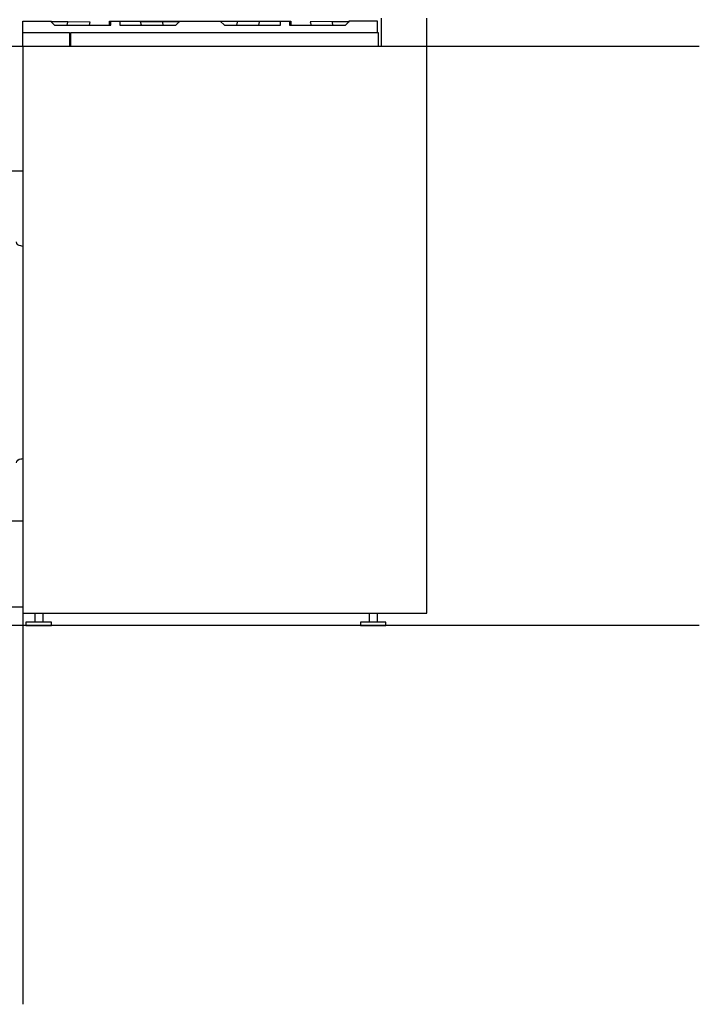
# Model space of a CAD drawing. Extents: x -1901 to 2052, y -57 to 3022.
# Drawn here: x 979 to 2052, y -57 to 1498 of the extents above; entities that cross this region are included whole.
import ezdxf

# ---------------------------------------------------------------- set-up
doc = ezdxf.new("R2010")
doc.units = 0
doc.header["$LTSCALE"] = 275
doc.layers.add('FISHER___PAYKEL', color=7, linetype='CONTINUOUS')

msp = doc.modelspace()

# ---------------------------------------------------------------- linework, layer by layer
at = {"layer": 'FISHER___PAYKEL', "linetype": 'CONTINUOUS'}
for p, q in [((1121, 1489.5), (1121, 1495.5)), ((1406.6, 1489.5), (1406.6, 1495.5)), ((1059.8, 1475.5), (1057.4, 1475.5)), ((1002.7, 560.5), (1002.7, 546.4)), ((1015.4, 560.5), (1015.4, 546.4)), ((1530.7, 560.5), (1530.7, 546.4)), ((1543.4, 560.5), (1543.4, 546.4))]:
    msp.add_line(p, q, dxfattribs=at)
at = {"layer": 'FISHER___PAYKEL', "color": 5}
for p, q in [((2052, 1455.5), (-1900.7, 1455.5)), ((984, 1455.5), (984, -57)), ((2052, 541.1), (-1900.7, 541.1))]:
    msp.add_line(p, q, dxfattribs=at)
at = {"layer": 'FISHER___PAYKEL'}
for p, q in [((984, 1139.6), (984, 805.2)), ((984, 706.1), (984, 570.5))]:
    msp.add_line(p, q, dxfattribs=at)
at = {"layer": 'FISHER___PAYKEL', "linetype": 'CONTINUOUS'}
for points in [[(1549.6, 1500.5), (1549.6, 1455.5), (895.7, 1455.5, 0.575026)], [(919, 1259.3), (984, 1259.3), (984, 1139.6, 0.142011), (980.5, 1140.7, -0.405733), (974, 1147)], [(974, 797.9, -0.405734), (980.5, 804.2, 0.142011), (984, 805.2), (984, 706.1), (940, 706.1)]]:
    msp.add_lwpolyline(points, format="xyb", dxfattribs=at)
for points in [[(952.4, 570.5), (984, 570.5), (984, 560.5), (1622, 560.5), (1622, 1500.5)], [(983.8, 1455.5), (983.8, 1495.5), (1028.9, 1495.5), (1029.2, 1495.2)], [(1027.7, 1495.5), (1034.1, 1489.5), (1122.8, 1489.5), (1122.8, 1495.5)], [(1028, 1495.2), (1089.8, 1494.5), (1088.4, 1489.5)], [(1054, 1489.5), (1054.8, 1494.3), (1054.8, 1494.5), (1028.2, 1495)], [(1120.8, 1489.5), (1120.8, 1495.5), (1406.8, 1495.5), (1406.8, 1489.5)], [(1136.8, 1495.5), (1136.8, 1489.5), (1225.5, 1489.5), (1231.9, 1495.5)], [(1171.2, 1489.5), (1169.8, 1494.5), (1231.6, 1495.2)], [(1205.6, 1489.5), (1204.8, 1494.3), (1204.8, 1494.5), (1231.4, 1495)], [(1295.7, 1495.5), (1302.1, 1489.5), (1390.8, 1489.5), (1390.8, 1495.5)], [(1356.4, 1489.5), (1357.8, 1494.5), (1296, 1495.2)], [(1322, 1489.5), (1322.8, 1494.3), (1322.8, 1494.5), (1296.2, 1495)], [(1404.8, 1495.5), (1404.8, 1489.5), (1493.5, 1489.5), (1499.9, 1495.5)], [(1499.6, 1495.2), (1437.8, 1494.5), (1439.2, 1489.5)], [(1473.6, 1489.5), (1472.8, 1494.3), (1472.8, 1494.5), (1499.4, 1495)], [(1543.8, 1477.5), (1543.8, 1495.5), (1498.7, 1495.5), (1498.4, 1495.2)], [(983.8, 1477.5), (1057.4, 1477.5), (1057.4, 1455.5)], [(1059.8, 1455.5), (1059.8, 1477.5), (1544.7, 1477.5), (1544.7, 1455.5)]]:
    msp.add_lwpolyline(points, dxfattribs=at)
for points in [[(1029.2, 541.1), (1029.2, 546.4), (988.8, 546.4), (988.8, 541.1)], [(1557.2, 541.1), (1557.2, 546.4), (1516.8, 546.4), (1516.8, 541.1)]]:
    msp.add_lwpolyline(points, close=True, dxfattribs=at)

doc.saveas('drawing.dxf')
